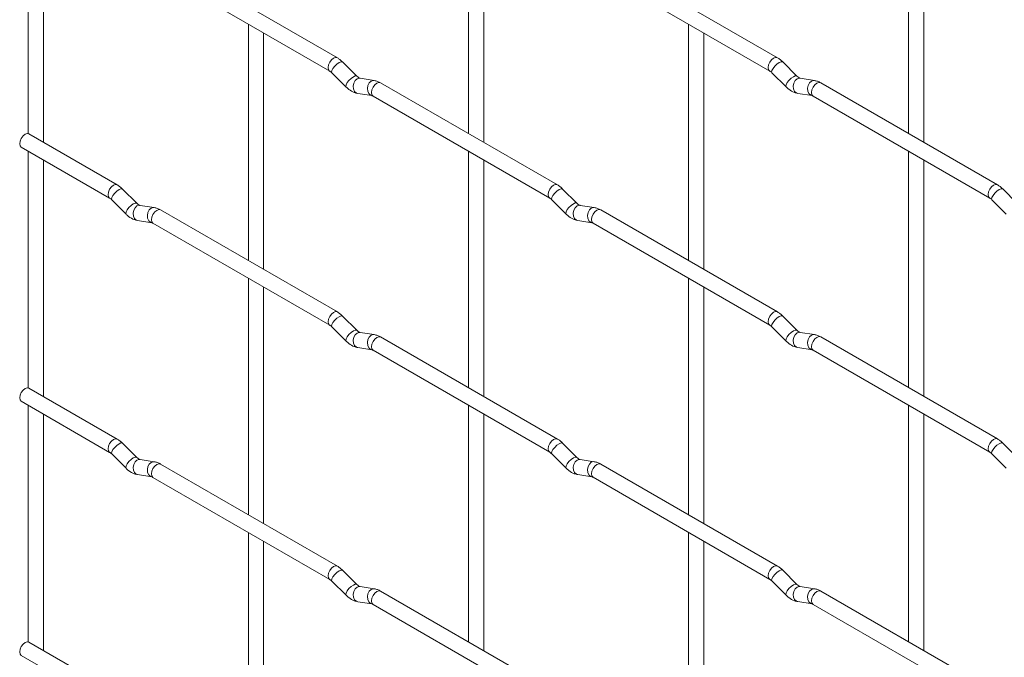
# Paper-space layout 'Layout1' of a CAD drawing. Units: millimetres. Extents: x -885 to 927, y -951 to 1757.
# Drawn here: x -885 to -724, y 1442 to 1546 of the extents above; entities that cross this region are included whole.
import ezdxf

# ---------------------------------------------------------------- set-up
doc = ezdxf.new("R2010")
doc.units = ezdxf.units.MM

psp = doc.layouts.get("Layout1")

# ---------------------------------------------------------------- linework, layer by layer
at = {"color": 7, "linetype": 'Continuous', "lineweight": 15}
for p, q in [((-883.37, 1566.26), (-883.37, 1527.65)), ((-811.52, 1566.27), (-811.52, 1527.67)), ((-739.68, 1566.27), (-739.68, 1527.68)), ((-880.87, 1526.22), (-880.87, 1564.82)), ((-809.02, 1526.23), (-809.02, 1564.82)), ((-737.18, 1526.24), (-737.18, 1564.83)), ((-832.91, 1540.02), (-861.76, 1556.68)), ((-761.07, 1540.03), (-789.92, 1556.68)), ((-863.01, 1554.51), (-834.16, 1537.86)), ((-791.17, 1554.52), (-762.32, 1537.86)), ((-847.44, 1545.52), (-847.44, 1506.93)), ((-775.6, 1545.53), (-775.6, 1506.94)), ((-844.94, 1505.49), (-844.94, 1544.08)), ((-773.1, 1505.49), (-773.1, 1544.09)), ((-829.72, 1537.03), (-832.05, 1539.35)), ((-757.88, 1537.04), (-760.21, 1539.36)), ((-833.82, 1537.58), (-831.49, 1535.26)), ((-829.72, 1537.03), (-829.73, 1537.04)), ((-826.88, 1536.32), (-829.2, 1536.68)), ((-761.97, 1537.59), (-759.65, 1535.27)), ((-757.88, 1537.04), (-757.89, 1537.04)), ((-755.04, 1536.32), (-757.36, 1536.69)), ((-796.99, 1519.28), (-825.84, 1535.94)), ((-725.15, 1519.29), (-754, 1535.95)), ((-829.59, 1534.21), (-827.26, 1533.85)), ((-827.09, 1533.77), (-798.24, 1517.12)), ((-757.75, 1534.22), (-755.42, 1533.85)), ((-755.25, 1533.78), (-726.4, 1517.13)), ((-868.83, 1519.28), (-883.26, 1527.6)), ((-884.51, 1525.44), (-870.08, 1517.11)), ((-883.37, 1524.78), (-883.37, 1486.17)), ((-811.52, 1524.79), (-811.52, 1486.19)), ((-739.68, 1524.79), (-739.68, 1486.2)), ((-880.87, 1484.74), (-880.87, 1523.34)), ((-809.02, 1484.75), (-809.02, 1523.34)), ((-737.18, 1484.76), (-737.18, 1523.35)), ((-865.65, 1516.29), (-867.97, 1518.61)), ((-793.8, 1516.29), (-796.13, 1518.61)), ((-721.96, 1516.3), (-724.29, 1518.62)), ((-869.74, 1516.84), (-867.41, 1514.52)), ((-865.65, 1516.29), (-865.65, 1516.29)), ((-862.8, 1515.57), (-865.12, 1515.94)), ((-797.89, 1516.84), (-795.57, 1514.52)), ((-793.8, 1516.29), (-793.81, 1516.3)), ((-790.96, 1515.58), (-793.28, 1515.94)), ((-726.05, 1516.85), (-723.73, 1514.53)), ((-832.91, 1498.54), (-861.76, 1515.19)), ((-761.07, 1498.55), (-789.92, 1515.2)), ((-865.51, 1513.47), (-863.19, 1513.1)), ((-863.01, 1513.03), (-834.16, 1496.38)), ((-793.67, 1513.47), (-791.34, 1513.11)), ((-791.17, 1513.04), (-762.32, 1496.38)), ((-847.44, 1504.04), (-847.44, 1465.45)), ((-775.6, 1504.05), (-775.6, 1465.46)), ((-844.94, 1464.01), (-844.94, 1502.6)), ((-773.1, 1464.01), (-773.1, 1502.61)), ((-829.72, 1495.55), (-832.05, 1497.87)), ((-757.88, 1495.56), (-760.21, 1497.88)), ((-833.82, 1496.1), (-831.49, 1493.78)), ((-829.72, 1495.55), (-829.73, 1495.56)), ((-826.88, 1494.84), (-829.2, 1495.2)), ((-761.97, 1496.11), (-759.65, 1493.79)), ((-757.88, 1495.56), (-757.89, 1495.56)), ((-755.04, 1494.84), (-757.36, 1495.21)), ((-796.99, 1477.8), (-825.84, 1494.46)), ((-725.15, 1477.81), (-754, 1494.46)), ((-829.59, 1492.73), (-827.26, 1492.37)), ((-827.09, 1492.29), (-798.24, 1475.64)), ((-757.75, 1492.74), (-755.42, 1492.37)), ((-755.25, 1492.3), (-726.4, 1475.65)), ((-868.83, 1477.8), (-883.26, 1486.12)), ((-884.51, 1483.96), (-870.08, 1475.63)), ((-883.37, 1483.3), (-883.37, 1444.69)), ((-811.52, 1483.31), (-811.52, 1444.71)), ((-739.68, 1483.31), (-739.68, 1444.72)), ((-880.87, 1443.26), (-880.87, 1481.86)), ((-809.02, 1443.27), (-809.02, 1481.86)), ((-737.18, 1443.28), (-737.18, 1481.87)), ((-865.65, 1474.81), (-867.97, 1477.13)), ((-793.8, 1474.81), (-796.13, 1477.13)), ((-721.96, 1474.82), (-724.29, 1477.14)), ((-869.74, 1475.36), (-867.41, 1473.04)), ((-865.65, 1474.81), (-865.65, 1474.81)), ((-862.8, 1474.09), (-865.12, 1474.46)), ((-797.89, 1475.36), (-795.57, 1473.04)), ((-793.8, 1474.81), (-793.81, 1474.82)), ((-790.96, 1474.1), (-793.28, 1474.46)), ((-726.05, 1475.37), (-723.73, 1473.05)), ((-832.91, 1457.06), (-861.76, 1473.71)), ((-761.07, 1457.07), (-789.92, 1473.72)), ((-865.51, 1471.99), (-863.19, 1471.62)), ((-863.01, 1471.55), (-834.16, 1454.89)), ((-793.67, 1471.99), (-791.34, 1471.63)), ((-791.17, 1471.56), (-762.32, 1454.9)), ((-847.44, 1462.56), (-847.44, 1423.97)), ((-844.94, 1422.53), (-844.94, 1461.12)), ((-775.6, 1462.57), (-775.6, 1423.98)), ((-773.1, 1422.53), (-773.1, 1461.13)), ((-829.72, 1454.07), (-832.05, 1456.39)), ((-757.88, 1454.08), (-760.21, 1456.4)), ((-833.82, 1454.62), (-831.49, 1452.3)), ((-829.72, 1454.07), (-829.73, 1454.08)), ((-826.88, 1453.36), (-829.2, 1453.72)), ((-761.97, 1454.63), (-759.65, 1452.31)), ((-757.88, 1454.08), (-757.89, 1454.08)), ((-755.04, 1453.36), (-757.36, 1453.73)), ((-796.99, 1436.32), (-825.84, 1452.98)), ((-725.15, 1436.33), (-754, 1452.98)), ((-829.59, 1451.25), (-827.26, 1450.89)), ((-827.09, 1450.81), (-798.24, 1434.16)), ((-757.75, 1451.26), (-755.42, 1450.89)), ((-755.25, 1450.82), (-726.4, 1434.16)), ((-868.83, 1436.32), (-883.26, 1444.64)), ((-884.51, 1442.48), (-870.08, 1434.15))]:
    psp.add_line(p, q, dxfattribs=at)
at = {"color": 8, "linetype": 'Continuous', "lineweight": 15, "flags": 128}
for points in [[(-832.91, 1540.02), (-833.2, 1540.08), (-833.54, 1539.96), (-833.88, 1539.69), (-834.16, 1539.3), (-834.35, 1538.86), (-834.42, 1538.43), (-834.35, 1538.08), (-834.17, 1537.86)], [(-761.07, 1540.03), (-761.36, 1540.08), (-761.7, 1539.97), (-762.03, 1539.69), (-762.32, 1539.31), (-762.51, 1538.86), (-762.58, 1538.43), (-762.51, 1538.08), (-762.32, 1537.86)], [(-832.05, 1539.35), (-832.09, 1539.38), (-832.31, 1539.39), (-832.63, 1539.25), (-832.99, 1538.99), (-833.34, 1538.66), (-833.63, 1538.29), (-833.82, 1537.96), (-833.86, 1537.69), (-833.82, 1537.58)], [(-760.21, 1539.36), (-760.25, 1539.39), (-760.47, 1539.39), (-760.79, 1539.26), (-761.15, 1539), (-761.5, 1538.67), (-761.79, 1538.3), (-761.97, 1537.96), (-762.02, 1537.7), (-761.97, 1537.59)], [(-829.73, 1537.04), (-829.77, 1537.06), (-829.99, 1537.06), (-830.3, 1536.93), (-830.67, 1536.67), (-831.02, 1536.34), (-831.31, 1535.97), (-831.49, 1535.63), (-831.54, 1535.37), (-831.49, 1535.26)], [(-829.2, 1536.68), (-829.34, 1536.69), (-829.7, 1536.58), (-830.01, 1536.3), (-830.24, 1535.89), (-830.33, 1535.41), (-830.28, 1534.94), (-830.1, 1534.54), (-829.81, 1534.28), (-829.59, 1534.21)], [(-757.89, 1537.04), (-757.93, 1537.07), (-758.15, 1537.07), (-758.46, 1536.94), (-758.82, 1536.68), (-759.18, 1536.35), (-759.47, 1535.98), (-759.65, 1535.64), (-759.7, 1535.38), (-759.65, 1535.27)], [(-757.36, 1536.69), (-757.5, 1536.7), (-757.86, 1536.59), (-758.17, 1536.3), (-758.39, 1535.89), (-758.49, 1535.42), (-758.44, 1534.94), (-758.26, 1534.55), (-757.97, 1534.29), (-757.75, 1534.22)], [(-826.88, 1536.32), (-827.01, 1536.32), (-827.37, 1536.22), (-827.69, 1535.93), (-827.91, 1535.52), (-828, 1535.04), (-827.96, 1534.57), (-827.77, 1534.18), (-827.48, 1533.92), (-827.28, 1533.85)], [(-825.84, 1535.94), (-826.13, 1535.99), (-826.47, 1535.88), (-826.8, 1535.6), (-827.09, 1535.22), (-827.28, 1534.78), (-827.35, 1534.35), (-827.28, 1533.99), (-827.09, 1533.77), (-827.09, 1533.77)], [(-755.04, 1536.32), (-755.17, 1536.33), (-755.53, 1536.22), (-755.85, 1535.94), (-756.07, 1535.53), (-756.16, 1535.05), (-756.11, 1534.58), (-755.93, 1534.18), (-755.64, 1533.93), (-755.44, 1533.86)], [(-754, 1535.95), (-754.29, 1536), (-754.62, 1535.88), (-754.96, 1535.61), (-755.25, 1535.22), (-755.44, 1534.78), (-755.51, 1534.35), (-755.44, 1534), (-755.25, 1533.78), (-755.25, 1533.78)], [(-868.83, 1519.28), (-869.12, 1519.33), (-869.46, 1519.22), (-869.8, 1518.94), (-870.08, 1518.56), (-870.28, 1518.11), (-870.34, 1517.68), (-870.28, 1517.33), (-870.09, 1517.11)], [(-796.99, 1519.28), (-797.28, 1519.34), (-797.62, 1519.22), (-797.95, 1518.95), (-798.24, 1518.56), (-798.43, 1518.12), (-798.5, 1517.69), (-798.43, 1517.34), (-798.24, 1517.12)], [(-725.15, 1519.29), (-725.44, 1519.35), (-725.77, 1519.23), (-726.11, 1518.96), (-726.4, 1518.57), (-726.59, 1518.13), (-726.66, 1517.7), (-726.59, 1517.35), (-726.4, 1517.13)], [(-867.97, 1518.61), (-868.01, 1518.64), (-868.24, 1518.64), (-868.55, 1518.51), (-868.91, 1518.25), (-869.26, 1517.92), (-869.55, 1517.55), (-869.74, 1517.21), (-869.79, 1516.95), (-869.74, 1516.84)], [(-796.13, 1518.61), (-796.17, 1518.64), (-796.39, 1518.65), (-796.71, 1518.51), (-797.07, 1518.26), (-797.42, 1517.92), (-797.71, 1517.56), (-797.9, 1517.22), (-797.94, 1516.96), (-797.89, 1516.84)], [(-724.29, 1518.62), (-724.33, 1518.65), (-724.55, 1518.66), (-724.87, 1518.52), (-725.23, 1518.26), (-725.58, 1517.93), (-725.87, 1517.56), (-726.05, 1517.23), (-726.1, 1516.96), (-726.05, 1516.85)], [(-865.65, 1516.29), (-865.69, 1516.32), (-865.91, 1516.32), (-866.23, 1516.19), (-866.59, 1515.93), (-866.94, 1515.6), (-867.23, 1515.23), (-867.41, 1514.89), (-867.46, 1514.63), (-867.41, 1514.52)], [(-865.12, 1515.94), (-865.26, 1515.95), (-865.62, 1515.84), (-865.94, 1515.55), (-866.16, 1515.14), (-866.25, 1514.66), (-866.2, 1514.19), (-866.02, 1513.8), (-865.73, 1513.54), (-865.51, 1513.47)], [(-793.81, 1516.3), (-793.85, 1516.32), (-794.07, 1516.33), (-794.38, 1516.19), (-794.74, 1515.94), (-795.1, 1515.6), (-795.39, 1515.24), (-795.57, 1514.9), (-795.62, 1514.64), (-795.57, 1514.52)], [(-793.28, 1515.94), (-793.42, 1515.95), (-793.78, 1515.84), (-794.09, 1515.56), (-794.31, 1515.15), (-794.41, 1514.67), (-794.36, 1514.2), (-794.18, 1513.8), (-793.89, 1513.55), (-793.67, 1513.47)], [(-862.8, 1515.57), (-862.93, 1515.58), (-863.3, 1515.47), (-863.61, 1515.19), (-863.83, 1514.78), (-863.92, 1514.3), (-863.88, 1513.83), (-863.69, 1513.43), (-863.4, 1513.18), (-863.2, 1513.11)], [(-861.76, 1515.19), (-862.05, 1515.25), (-862.39, 1515.13), (-862.73, 1514.86), (-863.01, 1514.47), (-863.2, 1514.03), (-863.27, 1513.6), (-863.2, 1513.25), (-863.01, 1513.03), (-863.01, 1513.03)], [(-790.96, 1515.58), (-791.09, 1515.59), (-791.45, 1515.48), (-791.77, 1515.2), (-791.99, 1514.79), (-792.08, 1514.31), (-792.03, 1513.83), (-791.85, 1513.44), (-791.56, 1513.18), (-791.36, 1513.11)], [(-789.92, 1515.2), (-790.21, 1515.26), (-790.55, 1515.14), (-790.88, 1514.87), (-791.17, 1514.48), (-791.36, 1514.04), (-791.43, 1513.61), (-791.36, 1513.26), (-791.17, 1513.04), (-791.17, 1513.04)], [(-832.91, 1498.54), (-833.2, 1498.6), (-833.54, 1498.48), (-833.88, 1498.21), (-834.16, 1497.82), (-834.35, 1497.38), (-834.42, 1496.95), (-834.35, 1496.6), (-834.17, 1496.38)], [(-761.07, 1498.55), (-761.36, 1498.6), (-761.7, 1498.49), (-762.03, 1498.21), (-762.32, 1497.83), (-762.51, 1497.38), (-762.58, 1496.95), (-762.51, 1496.6), (-762.32, 1496.38)], [(-832.05, 1497.87), (-832.09, 1497.9), (-832.31, 1497.9), (-832.63, 1497.77), (-832.99, 1497.51), (-833.34, 1497.18), (-833.63, 1496.81), (-833.82, 1496.47), (-833.86, 1496.21), (-833.82, 1496.1)], [(-760.21, 1497.88), (-760.25, 1497.91), (-760.47, 1497.91), (-760.79, 1497.78), (-761.15, 1497.52), (-761.5, 1497.19), (-761.79, 1496.82), (-761.97, 1496.48), (-762.02, 1496.22), (-761.97, 1496.11)], [(-829.73, 1495.56), (-829.77, 1495.58), (-829.99, 1495.58), (-830.3, 1495.45), (-830.67, 1495.19), (-831.02, 1494.86), (-831.31, 1494.49), (-831.49, 1494.15), (-831.54, 1493.89), (-831.49, 1493.78)], [(-829.2, 1495.2), (-829.34, 1495.21), (-829.7, 1495.1), (-830.01, 1494.82), (-830.24, 1494.41), (-830.33, 1493.93), (-830.28, 1493.46), (-830.1, 1493.06), (-829.81, 1492.8), (-829.59, 1492.73)], [(-757.89, 1495.56), (-757.93, 1495.59), (-758.15, 1495.59), (-758.46, 1495.46), (-758.82, 1495.2), (-759.18, 1494.86), (-759.47, 1494.5), (-759.65, 1494.16), (-759.7, 1493.9), (-759.65, 1493.79)], [(-757.36, 1495.21), (-757.5, 1495.22), (-757.86, 1495.11), (-758.17, 1494.82), (-758.39, 1494.41), (-758.49, 1493.93), (-758.44, 1493.46), (-758.26, 1493.07), (-757.97, 1492.81), (-757.75, 1492.74)], [(-755.04, 1494.84), (-755.17, 1494.85), (-755.53, 1494.74), (-755.85, 1494.46), (-756.07, 1494.05), (-756.16, 1493.57), (-756.11, 1493.1), (-755.93, 1492.7), (-755.64, 1492.45), (-755.44, 1492.38)], [(-826.88, 1494.84), (-827.01, 1494.84), (-827.37, 1494.74), (-827.69, 1494.45), (-827.91, 1494.04), (-828, 1493.56), (-827.96, 1493.09), (-827.77, 1492.7), (-827.48, 1492.44), (-827.28, 1492.37)], [(-825.84, 1494.46), (-826.13, 1494.51), (-826.47, 1494.4), (-826.8, 1494.12), (-827.09, 1493.74), (-827.28, 1493.29), (-827.35, 1492.87), (-827.28, 1492.51), (-827.09, 1492.29), (-827.09, 1492.29)], [(-754, 1494.46), (-754.29, 1494.52), (-754.62, 1494.4), (-754.96, 1494.13), (-755.25, 1493.74), (-755.44, 1493.3), (-755.51, 1492.87), (-755.44, 1492.52), (-755.25, 1492.3), (-755.25, 1492.3)], [(-868.83, 1477.8), (-869.12, 1477.85), (-869.46, 1477.73), (-869.8, 1477.46), (-870.08, 1477.08), (-870.28, 1476.63), (-870.34, 1476.2), (-870.28, 1475.85), (-870.09, 1475.63)], [(-796.99, 1477.8), (-797.28, 1477.86), (-797.62, 1477.74), (-797.95, 1477.47), (-798.24, 1477.08), (-798.43, 1476.64), (-798.5, 1476.21), (-798.43, 1475.86), (-798.24, 1475.64)], [(-796.13, 1477.13), (-796.17, 1477.16), (-796.39, 1477.17), (-796.71, 1477.03), (-797.07, 1476.78), (-797.42, 1476.44), (-797.71, 1476.08), (-797.9, 1475.74), (-797.94, 1475.48), (-797.89, 1475.36)], [(-725.15, 1477.81), (-725.44, 1477.87), (-725.77, 1477.75), (-726.11, 1477.48), (-726.4, 1477.09), (-726.59, 1476.65), (-726.66, 1476.22), (-726.59, 1475.87), (-726.4, 1475.65)], [(-724.29, 1477.14), (-724.33, 1477.17), (-724.55, 1477.17), (-724.87, 1477.04), (-725.23, 1476.78), (-725.58, 1476.45), (-725.87, 1476.08), (-726.05, 1475.74), (-726.1, 1475.48), (-726.05, 1475.37)], [(-867.97, 1477.13), (-868.01, 1477.16), (-868.24, 1477.16), (-868.55, 1477.03), (-868.91, 1476.77), (-869.26, 1476.44), (-869.55, 1476.07), (-869.74, 1475.73), (-869.79, 1475.47), (-869.74, 1475.36)], [(-865.65, 1474.81), (-865.69, 1474.84), (-865.91, 1474.84), (-866.23, 1474.71), (-866.59, 1474.45), (-866.94, 1474.11), (-867.23, 1473.75), (-867.41, 1473.41), (-867.46, 1473.15), (-867.41, 1473.04)], [(-865.12, 1474.46), (-865.26, 1474.46), (-865.62, 1474.36), (-865.94, 1474.07), (-866.16, 1473.66), (-866.25, 1473.18), (-866.2, 1472.71), (-866.02, 1472.32), (-865.73, 1472.06), (-865.51, 1471.99)], [(-862.8, 1474.09), (-862.93, 1474.1), (-863.3, 1473.99), (-863.61, 1473.71), (-863.83, 1473.3), (-863.92, 1472.82), (-863.88, 1472.35), (-863.69, 1471.95), (-863.4, 1471.7), (-863.2, 1471.63)], [(-793.81, 1474.82), (-793.85, 1474.84), (-794.07, 1474.85), (-794.38, 1474.71), (-794.74, 1474.46), (-795.1, 1474.12), (-795.39, 1473.76), (-795.57, 1473.42), (-795.62, 1473.16), (-795.57, 1473.04)], [(-793.28, 1474.46), (-793.42, 1474.47), (-793.78, 1474.36), (-794.09, 1474.08), (-794.31, 1473.67), (-794.41, 1473.19), (-794.36, 1472.72), (-794.18, 1472.32), (-793.89, 1472.07), (-793.67, 1471.99)], [(-790.96, 1474.1), (-791.09, 1474.11), (-791.45, 1474), (-791.77, 1473.72), (-791.99, 1473.31), (-792.08, 1472.83), (-792.03, 1472.35), (-791.85, 1471.96), (-791.56, 1471.7), (-791.36, 1471.63)], [(-861.76, 1473.71), (-862.05, 1473.77), (-862.39, 1473.65), (-862.73, 1473.38), (-863.01, 1472.99), (-863.2, 1472.55), (-863.27, 1472.12), (-863.2, 1471.77), (-863.01, 1471.55), (-863.01, 1471.55)], [(-789.92, 1473.72), (-790.21, 1473.78), (-790.55, 1473.66), (-790.88, 1473.39), (-791.17, 1473), (-791.36, 1472.56), (-791.43, 1472.13), (-791.36, 1471.78), (-791.17, 1471.56), (-791.17, 1471.56)], [(-832.91, 1457.06), (-833.2, 1457.12), (-833.54, 1457), (-833.88, 1456.73), (-834.16, 1456.34), (-834.35, 1455.9), (-834.42, 1455.47), (-834.35, 1455.12), (-834.17, 1454.9)], [(-832.05, 1456.39), (-832.09, 1456.42), (-832.31, 1456.42), (-832.63, 1456.29), (-832.99, 1456.03), (-833.34, 1455.7), (-833.63, 1455.33), (-833.82, 1454.99), (-833.86, 1454.73), (-833.82, 1454.62)], [(-761.07, 1457.07), (-761.36, 1457.12), (-761.7, 1457), (-762.03, 1456.73), (-762.32, 1456.35), (-762.51, 1455.9), (-762.58, 1455.47), (-762.51, 1455.12), (-762.32, 1454.9)], [(-760.21, 1456.4), (-760.25, 1456.43), (-760.47, 1456.43), (-760.79, 1456.3), (-761.15, 1456.04), (-761.5, 1455.71), (-761.79, 1455.34), (-761.97, 1455), (-762.02, 1454.74), (-761.97, 1454.63)], [(-829.73, 1454.08), (-829.77, 1454.1), (-829.99, 1454.1), (-830.3, 1453.97), (-830.67, 1453.71), (-831.02, 1453.38), (-831.31, 1453.01), (-831.49, 1452.67), (-831.54, 1452.41), (-831.49, 1452.3)], [(-829.2, 1453.72), (-829.34, 1453.73), (-829.7, 1453.62), (-830.01, 1453.34), (-830.24, 1452.93), (-830.33, 1452.45), (-830.28, 1451.98), (-830.1, 1451.58), (-829.81, 1451.32), (-829.59, 1451.25)], [(-826.88, 1453.36), (-827.01, 1453.36), (-827.37, 1453.25), (-827.69, 1452.97), (-827.91, 1452.56), (-828, 1452.08), (-827.96, 1451.61), (-827.77, 1451.22), (-827.48, 1450.96), (-827.28, 1450.89)], [(-757.89, 1454.08), (-757.93, 1454.11), (-758.15, 1454.11), (-758.46, 1453.98), (-758.82, 1453.72), (-759.18, 1453.38), (-759.47, 1453.02), (-759.65, 1452.68), (-759.7, 1452.42), (-759.65, 1452.31)], [(-757.36, 1453.73), (-757.5, 1453.73), (-757.86, 1453.63), (-758.17, 1453.34), (-758.39, 1452.93), (-758.49, 1452.45), (-758.44, 1451.98), (-758.26, 1451.59), (-757.97, 1451.33), (-757.75, 1451.26)], [(-755.04, 1453.36), (-755.17, 1453.37), (-755.53, 1453.26), (-755.85, 1452.98), (-756.07, 1452.57), (-756.16, 1452.09), (-756.11, 1451.62), (-755.93, 1451.22), (-755.64, 1450.97), (-755.44, 1450.9)], [(-825.84, 1452.98), (-826.13, 1453.03), (-826.47, 1452.92), (-826.8, 1452.64), (-827.09, 1452.26), (-827.28, 1451.81), (-827.35, 1451.39), (-827.28, 1451.03), (-827.09, 1450.81), (-827.09, 1450.81)], [(-754, 1452.98), (-754.29, 1453.04), (-754.62, 1452.92), (-754.96, 1452.65), (-755.25, 1452.26), (-755.44, 1451.82), (-755.51, 1451.39), (-755.44, 1451.04), (-755.25, 1450.82), (-755.25, 1450.82)]]:
    psp.add_lwpolyline(points, dxfattribs=at)
at = {"color": 7, "linetype": 'Continuous', "lineweight": 15, "flags": 128}
for points in [[(-883.26, 1527.6), (-883.55, 1527.66), (-883.88, 1527.54), (-884.22, 1527.27), (-884.51, 1526.88), (-884.7, 1526.44), (-884.77, 1526.01), (-884.7, 1525.66), (-884.51, 1525.44), (-884.51, 1525.44)], [(-883.26, 1486.12), (-883.55, 1486.18), (-883.88, 1486.06), (-884.22, 1485.79), (-884.51, 1485.4), (-884.7, 1484.96), (-884.77, 1484.53), (-884.7, 1484.18), (-884.51, 1483.96), (-884.51, 1483.96)], [(-883.26, 1444.64), (-883.55, 1444.7), (-883.88, 1444.58), (-884.22, 1444.31), (-884.51, 1443.92), (-884.7, 1443.48), (-884.77, 1443.05), (-884.7, 1442.7), (-884.51, 1442.48), (-884.51, 1442.48)]]:
    psp.add_lwpolyline(points, dxfattribs=at)
at = {"color": 7, "linetype": 'Continuous', "lineweight": 15}
for points, knots in [([(-832.05, 1539.35), (-832.19, 1539.48), (-832.46, 1539.74), (-832.77, 1539.93), (-832.91, 1540.02)], [0, 0, 0, 0, 0.520084, 1, 1, 1, 1]), ([(-760.21, 1539.36), (-760.35, 1539.49), (-760.62, 1539.75), (-760.93, 1539.94), (-761.07, 1540.03)], [0, 0, 0, 0, 0.520084, 1, 1, 1, 1]), ([(-834.16, 1537.86), (-834.11, 1537.82), (-834, 1537.75), (-833.88, 1537.64), (-833.82, 1537.58)], [0, 0, 0, 0, 0.524096, 1, 1, 1, 1]), ([(-829.2, 1536.68), (-829.22, 1536.68), (-829.25, 1536.69), (-829.44, 1536.78), (-829.63, 1536.94), (-829.72, 1537.03)], [0, 0, 0, 0, 0.269975, 0.608171, 1, 1, 1, 1]), ([(-762.32, 1537.86), (-762.26, 1537.83), (-762.16, 1537.76), (-762.03, 1537.64), (-761.97, 1537.59)], [0, 0, 0, 0, 0.524096, 1, 1, 1, 1]), ([(-757.36, 1536.69), (-757.38, 1536.69), (-757.41, 1536.7), (-757.6, 1536.78), (-757.78, 1536.95), (-757.88, 1537.04)], [0, 0, 0, 0, 0.269975, 0.608171, 1, 1, 1, 1]), ([(-831.49, 1535.26), (-831.35, 1535.13), (-830.93, 1534.75), (-830.29, 1534.37), (-829.78, 1534.25), (-829.59, 1534.21)], [0, 0, 0, 0, 0.25153, 0.729095, 1, 1, 1, 1]), ([(-825.84, 1535.94), (-826.01, 1536.03), (-826.35, 1536.2), (-826.7, 1536.28), (-826.88, 1536.32)], [0, 0, 0, 0, 0.514814, 1, 1, 1, 1]), ([(-759.65, 1535.27), (-759.51, 1535.14), (-759.09, 1534.75), (-758.45, 1534.38), (-757.93, 1534.26), (-757.75, 1534.22)], [0, 0, 0, 0, 0.25153, 0.729095, 1, 1, 1, 1]), ([(-754, 1535.95), (-754.17, 1536.04), (-754.51, 1536.21), (-754.86, 1536.29), (-755.04, 1536.32)], [0, 0, 0, 0, 0.514814, 1, 1, 1, 1]), ([(-827.26, 1533.85), (-827.25, 1533.85), (-827.23, 1533.84), (-827.13, 1533.8), (-827.09, 1533.77)], [0, 0, 0, 0, 0.533867, 1, 1, 1, 1]), ([(-755.42, 1533.85), (-755.41, 1533.85), (-755.39, 1533.85), (-755.29, 1533.8), (-755.25, 1533.78)], [0, 0, 0, 0, 0.533867, 1, 1, 1, 1]), ([(-867.97, 1518.61), (-868.11, 1518.74), (-868.39, 1519), (-868.69, 1519.19), (-868.83, 1519.28)], [0, 0, 0, 0, 0.520084, 1, 1, 1, 1]), ([(-796.13, 1518.61), (-796.27, 1518.75), (-796.54, 1519), (-796.85, 1519.19), (-796.99, 1519.28)], [0, 0, 0, 0, 0.520084, 1, 1, 1, 1]), ([(-724.29, 1518.62), (-724.43, 1518.75), (-724.7, 1519.01), (-725, 1519.2), (-725.15, 1519.29)], [0, 0, 0, 0, 0.520084, 1, 1, 1, 1]), ([(-870.08, 1517.11), (-870.03, 1517.08), (-869.92, 1517.01), (-869.8, 1516.89), (-869.74, 1516.84)], [0, 0, 0, 0, 0.524096, 1, 1, 1, 1]), ([(-865.12, 1515.94), (-865.14, 1515.94), (-865.17, 1515.95), (-865.36, 1516.03), (-865.55, 1516.2), (-865.65, 1516.29)], [0, 0, 0, 0, 0.269975, 0.608171, 1, 1, 1, 1]), ([(-798.24, 1517.12), (-798.19, 1517.08), (-798.08, 1517.02), (-797.95, 1516.9), (-797.89, 1516.84)], [0, 0, 0, 0, 0.524096, 1, 1, 1, 1]), ([(-793.28, 1515.94), (-793.3, 1515.95), (-793.33, 1515.95), (-793.52, 1516.04), (-793.7, 1516.2), (-793.8, 1516.29)], [0, 0, 0, 0, 0.269975, 0.608171, 1, 1, 1, 1]), ([(-726.4, 1517.13), (-726.34, 1517.09), (-726.24, 1517.02), (-726.11, 1516.91), (-726.05, 1516.85)], [0, 0, 0, 0, 0.524096, 1, 1, 1, 1]), ([(-867.41, 1514.52), (-867.27, 1514.38), (-866.86, 1514), (-866.21, 1513.63), (-865.7, 1513.51), (-865.51, 1513.47)], [0, 0, 0, 0, 0.25153, 0.729095, 1, 1, 1, 1]), ([(-861.76, 1515.19), (-861.93, 1515.29), (-862.27, 1515.46), (-862.63, 1515.54), (-862.8, 1515.57)], [0, 0, 0, 0, 0.514814, 1, 1, 1, 1]), ([(-795.57, 1514.52), (-795.43, 1514.39), (-795.01, 1514.01), (-794.37, 1513.63), (-793.86, 1513.52), (-793.67, 1513.47)], [0, 0, 0, 0, 0.25153, 0.729095, 1, 1, 1, 1]), ([(-789.92, 1515.2), (-790.09, 1515.29), (-790.43, 1515.47), (-790.78, 1515.54), (-790.96, 1515.58)], [0, 0, 0, 0, 0.514814, 1, 1, 1, 1]), ([(-863.19, 1513.1), (-863.17, 1513.1), (-863.15, 1513.1), (-863.06, 1513.05), (-863.01, 1513.03)], [0, 0, 0, 0, 0.533867, 1, 1, 1, 1]), ([(-791.34, 1513.11), (-791.33, 1513.11), (-791.31, 1513.11), (-791.21, 1513.06), (-791.17, 1513.04)], [0, 0, 0, 0, 0.533867, 1, 1, 1, 1]), ([(-832.05, 1497.87), (-832.19, 1498), (-832.46, 1498.26), (-832.77, 1498.45), (-832.91, 1498.54)], [0, 0, 0, 0, 0.520084, 1, 1, 1, 1]), ([(-760.21, 1497.88), (-760.35, 1498.01), (-760.62, 1498.27), (-760.93, 1498.46), (-761.07, 1498.55)], [0, 0, 0, 0, 0.520084, 1, 1, 1, 1]), ([(-834.16, 1496.38), (-834.11, 1496.34), (-834, 1496.27), (-833.88, 1496.16), (-833.82, 1496.1)], [0, 0, 0, 0, 0.524096, 1, 1, 1, 1]), ([(-829.2, 1495.2), (-829.22, 1495.2), (-829.25, 1495.21), (-829.44, 1495.3), (-829.63, 1495.46), (-829.72, 1495.55)], [0, 0, 0, 0, 0.269975, 0.608171, 1, 1, 1, 1]), ([(-762.32, 1496.38), (-762.26, 1496.35), (-762.16, 1496.28), (-762.03, 1496.16), (-761.97, 1496.11)], [0, 0, 0, 0, 0.524096, 1, 1, 1, 1]), ([(-757.36, 1495.21), (-757.38, 1495.21), (-757.41, 1495.22), (-757.6, 1495.3), (-757.78, 1495.47), (-757.88, 1495.56)], [0, 0, 0, 0, 0.269975, 0.608171, 1, 1, 1, 1]), ([(-831.49, 1493.78), (-831.35, 1493.65), (-830.93, 1493.27), (-830.29, 1492.89), (-829.78, 1492.77), (-829.59, 1492.73)], [0, 0, 0, 0, 0.25153, 0.729095, 1, 1, 1, 1]), ([(-825.84, 1494.46), (-826.01, 1494.55), (-826.35, 1494.72), (-826.7, 1494.8), (-826.88, 1494.84)], [0, 0, 0, 0, 0.514814, 1, 1, 1, 1]), ([(-759.65, 1493.79), (-759.51, 1493.65), (-759.09, 1493.27), (-758.45, 1492.9), (-757.93, 1492.78), (-757.75, 1492.74)], [0, 0, 0, 0, 0.25153, 0.729095, 1, 1, 1, 1]), ([(-754, 1494.46), (-754.17, 1494.56), (-754.51, 1494.73), (-754.86, 1494.81), (-755.04, 1494.84)], [0, 0, 0, 0, 0.514814, 1, 1, 1, 1]), ([(-827.26, 1492.37), (-827.25, 1492.36), (-827.23, 1492.36), (-827.13, 1492.31), (-827.09, 1492.29)], [0, 0, 0, 0, 0.533867, 1, 1, 1, 1]), ([(-755.42, 1492.37), (-755.41, 1492.37), (-755.39, 1492.37), (-755.29, 1492.32), (-755.25, 1492.3)], [0, 0, 0, 0, 0.533867, 1, 1, 1, 1]), ([(-867.97, 1477.13), (-868.11, 1477.26), (-868.39, 1477.52), (-868.69, 1477.71), (-868.83, 1477.8)], [0, 0, 0, 0, 0.520084, 1, 1, 1, 1]), ([(-796.13, 1477.13), (-796.27, 1477.27), (-796.54, 1477.52), (-796.85, 1477.71), (-796.99, 1477.8)], [0, 0, 0, 0, 0.520084, 1, 1, 1, 1]), ([(-724.29, 1477.14), (-724.43, 1477.27), (-724.7, 1477.53), (-725, 1477.72), (-725.15, 1477.81)], [0, 0, 0, 0, 0.520084, 1, 1, 1, 1]), ([(-870.08, 1475.63), (-870.03, 1475.6), (-869.92, 1475.53), (-869.8, 1475.41), (-869.74, 1475.36)], [0, 0, 0, 0, 0.524096, 1, 1, 1, 1]), ([(-798.24, 1475.64), (-798.19, 1475.6), (-798.08, 1475.54), (-797.95, 1475.42), (-797.89, 1475.36)], [0, 0, 0, 0, 0.524096, 1, 1, 1, 1]), ([(-726.4, 1475.65), (-726.34, 1475.61), (-726.24, 1475.54), (-726.11, 1475.43), (-726.05, 1475.37)], [0, 0, 0, 0, 0.524096, 1, 1, 1, 1]), ([(-865.12, 1474.46), (-865.14, 1474.46), (-865.17, 1474.47), (-865.36, 1474.55), (-865.55, 1474.72), (-865.65, 1474.81)], [0, 0, 0, 0, 0.269975, 0.608171, 1, 1, 1, 1]), ([(-861.76, 1473.71), (-861.93, 1473.81), (-862.27, 1473.98), (-862.63, 1474.06), (-862.8, 1474.09)], [0, 0, 0, 0, 0.514814, 1, 1, 1, 1]), ([(-793.28, 1474.46), (-793.3, 1474.47), (-793.33, 1474.47), (-793.52, 1474.56), (-793.7, 1474.72), (-793.8, 1474.81)], [0, 0, 0, 0, 0.269975, 0.608171, 1, 1, 1, 1]), ([(-789.92, 1473.72), (-790.09, 1473.81), (-790.43, 1473.99), (-790.78, 1474.06), (-790.96, 1474.1)], [0, 0, 0, 0, 0.514814, 1, 1, 1, 1]), ([(-867.41, 1473.04), (-867.27, 1472.9), (-866.86, 1472.52), (-866.21, 1472.15), (-865.7, 1472.03), (-865.51, 1471.99)], [0, 0, 0, 0, 0.25153, 0.729095, 1, 1, 1, 1]), ([(-795.57, 1473.04), (-795.43, 1472.91), (-795.01, 1472.53), (-794.37, 1472.15), (-793.86, 1472.04), (-793.67, 1471.99)], [0, 0, 0, 0, 0.25153, 0.729095, 1, 1, 1, 1]), ([(-863.19, 1471.62), (-863.17, 1471.62), (-863.15, 1471.62), (-863.06, 1471.57), (-863.01, 1471.55)], [0, 0, 0, 0, 0.533867, 1, 1, 1, 1]), ([(-791.34, 1471.63), (-791.33, 1471.63), (-791.31, 1471.62), (-791.21, 1471.58), (-791.17, 1471.56)], [0, 0, 0, 0, 0.533867, 1, 1, 1, 1]), ([(-832.05, 1456.39), (-832.19, 1456.52), (-832.46, 1456.78), (-832.77, 1456.97), (-832.91, 1457.06)], [0, 0, 0, 0, 0.520084, 1, 1, 1, 1]), ([(-760.21, 1456.4), (-760.35, 1456.53), (-760.62, 1456.79), (-760.93, 1456.98), (-761.07, 1457.07)], [0, 0, 0, 0, 0.520084, 1, 1, 1, 1]), ([(-834.16, 1454.89), (-834.11, 1454.86), (-834, 1454.79), (-833.88, 1454.68), (-833.82, 1454.62)], [0, 0, 0, 0, 0.524096, 1, 1, 1, 1]), ([(-762.32, 1454.9), (-762.26, 1454.87), (-762.16, 1454.8), (-762.03, 1454.68), (-761.97, 1454.63)], [0, 0, 0, 0, 0.524096, 1, 1, 1, 1]), ([(-829.2, 1453.72), (-829.22, 1453.72), (-829.25, 1453.73), (-829.44, 1453.82), (-829.63, 1453.98), (-829.72, 1454.07)], [0, 0, 0, 0, 0.269975, 0.608171, 1, 1, 1, 1]), ([(-825.84, 1452.98), (-826.01, 1453.07), (-826.35, 1453.24), (-826.7, 1453.32), (-826.88, 1453.36)], [0, 0, 0, 0, 0.514814, 1, 1, 1, 1]), ([(-757.36, 1453.73), (-757.38, 1453.73), (-757.41, 1453.74), (-757.6, 1453.82), (-757.78, 1453.99), (-757.88, 1454.08)], [0, 0, 0, 0, 0.269975, 0.608171, 1, 1, 1, 1]), ([(-754, 1452.98), (-754.17, 1453.08), (-754.51, 1453.25), (-754.86, 1453.33), (-755.04, 1453.36)], [0, 0, 0, 0, 0.514814, 1, 1, 1, 1]), ([(-831.49, 1452.3), (-831.35, 1452.17), (-830.93, 1451.79), (-830.29, 1451.41), (-829.78, 1451.29), (-829.59, 1451.25)], [0, 0, 0, 0, 0.25153, 0.729095, 1, 1, 1, 1]), ([(-759.65, 1452.31), (-759.51, 1452.17), (-759.09, 1451.79), (-758.45, 1451.42), (-757.93, 1451.3), (-757.75, 1451.26)], [0, 0, 0, 0, 0.25153, 0.729095, 1, 1, 1, 1]), ([(-827.26, 1450.89), (-827.25, 1450.88), (-827.23, 1450.88), (-827.13, 1450.83), (-827.09, 1450.81)], [0, 0, 0, 0, 0.533867, 1, 1, 1, 1]), ([(-755.42, 1450.89), (-755.41, 1450.89), (-755.39, 1450.89), (-755.29, 1450.84), (-755.25, 1450.82)], [0, 0, 0, 0, 0.533867, 1, 1, 1, 1])]:
    psp.add_open_spline(points, degree=3, knots=knots, dxfattribs=at)

doc.saveas('drawing.dxf')
